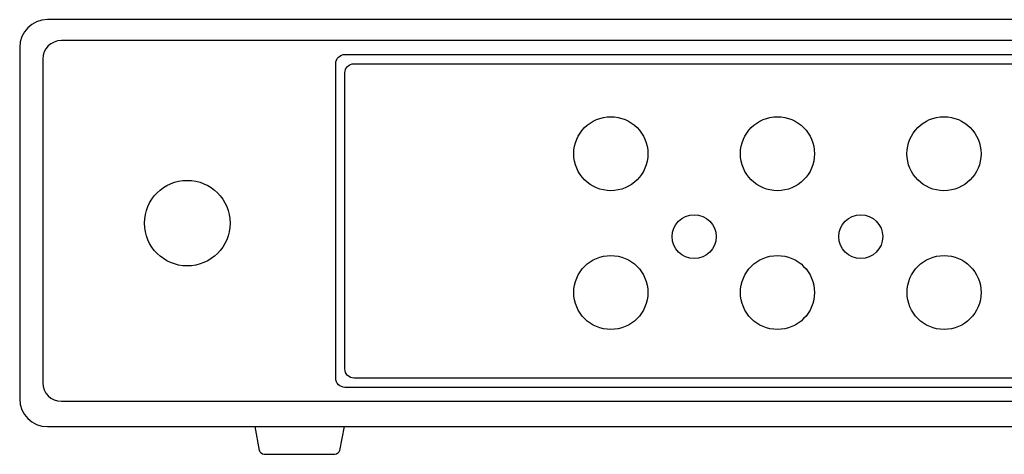
# Model space of a CAD drawing. Units: millimetres. Extents: x -28 to 780, y 74 to 350.
# Drawn here: x -27 to 186, y 256 to 350 of the extents above; entities that cross this region are included whole.
import ezdxf

# ---------------------------------------------------------------- set-up
doc = ezdxf.new("R2010")
doc.units = ezdxf.units.MM
doc.layers.add('01_DIBUJO PRINCIPAL', color=7, linetype='Continuous', lineweight=30)

msp = doc.modelspace()

# ---------------------------------------------------------------- linework, layer by layer
at = {"layer": '01_DIBUJO PRINCIPAL'}
for centre, radius in [((100.49, 321.2), 8), ((136.49, 321.2), 8), ((172.47, 321.2), 8), ((8.98, 306.19), 9.25), ((118.49, 303.27), 4.75), ((154.49, 303.27), 4.75), ((100.49, 291.19), 8), ((136.49, 291.19), 8), ((172.49, 291.19), 8)]:
    msp.add_circle(centre, radius, dxfattribs=at)
for points, knots in [([(396.77, 262.19), (396.77, 262.19), (-21.23, 262.19), (-21.23, 262.19), (-24.54, 262.19), (-27.23, 264.87), (-27.23, 268.19), (-27.23, 268.19), (-27.23, 344.19), (-27.23, 344.19), (-27.23, 347.5), (-24.54, 350.19), (-21.23, 350.19), (-21.23, 350.19), (396.77, 350.19), (396.77, 350.19), (400.08, 350.19), (402.77, 347.5), (402.77, 344.19), (402.77, 344.19), (402.77, 268.19), (402.77, 268.19), (402.77, 264.87), (400.08, 262.19), (396.77, 262.19)], [0, 0, 0, 0, 1, 1, 1, 2, 2, 2, 3, 3, 3, 4, 4, 4, 5, 5, 5, 6, 6, 6, 7, 7, 7, 8, 8, 8, 8]), ([(-22.23, 271.67), (-22.23, 271.67), (-22.23, 341.67), (-22.23, 341.67), (-22.23, 343.88), (-20.44, 345.67), (-18.23, 345.67), (-18.23, 345.67), (393.77, 345.67), (393.77, 345.67), (395.98, 345.67), (397.77, 343.88), (397.77, 341.67), (397.77, 341.67), (397.77, 271.67), (397.77, 271.67), (397.77, 269.46), (395.98, 267.67), (393.77, 267.67), (393.77, 267.67), (-18.23, 267.67), (-18.23, 267.67), (-20.44, 267.67), (-22.23, 269.46), (-22.23, 271.67)], [0, 0, 0, 0, 1, 1, 1, 2, 2, 2, 3, 3, 3, 4, 4, 4, 5, 5, 5, 6, 6, 6, 7, 7, 7, 8, 8, 8, 8]), ([(43.04, 270.67), (43.04, 270.67), (393.23, 270.67), (393.23, 270.67), (394.33, 270.67), (395.23, 271.57), (395.23, 272.67), (395.23, 272.67), (395.23, 340.67), (395.23, 340.67), (395.23, 341.78), (394.33, 342.67), (393.23, 342.67), (393.23, 342.67), (43.04, 342.67), (43.04, 342.67), (41.94, 342.67), (41.04, 341.78), (41.04, 340.67), (41.04, 340.67), (41.04, 272.67), (41.04, 272.67), (41.04, 271.57), (41.94, 270.67), (43.04, 270.67)], [0, 0, 0, 0, 1, 1, 1, 2, 2, 2, 3, 3, 3, 4, 4, 4, 5, 5, 5, 6, 6, 6, 7, 7, 7, 8, 8, 8, 8]), ([(45.04, 272.67), (45.04, 272.67), (391.23, 272.67), (391.23, 272.67), (392.33, 272.67), (393.23, 273.57), (393.23, 274.67), (393.23, 274.67), (393.23, 338.67), (393.23, 338.67), (393.23, 339.78), (392.33, 340.67), (391.23, 340.67), (391.23, 340.67), (45.04, 340.67), (45.04, 340.67), (43.94, 340.67), (43.04, 339.78), (43.04, 338.67), (43.04, 338.67), (43.04, 274.67), (43.04, 274.67), (43.04, 273.57), (43.94, 272.67), (45.04, 272.67)], [0, 0, 0, 0, 1, 1, 1, 2, 2, 2, 3, 3, 3, 4, 4, 4, 5, 5, 5, 6, 6, 6, 7, 7, 7, 8, 8, 8, 8]), ([(42.84, 262.19), (42.84, 262.19), (41.86, 257.03), (41.86, 257.03), (41.77, 256.54), (41.34, 256.19), (40.85, 256.19), (40.85, 256.19), (25.61, 256.19), (25.61, 256.19), (25.12, 256.19), (24.7, 256.54), (24.61, 257.03), (24.61, 257.03), (23.63, 262.19), (23.63, 262.19)], [0, 0, 0, 0, 1, 1, 1, 2, 2, 2, 3, 3, 3, 4, 4, 4, 5, 5, 5, 5])]:
    msp.add_open_spline(points, degree=3, knots=knots, dxfattribs=at)

doc.saveas('drawing.dxf')
